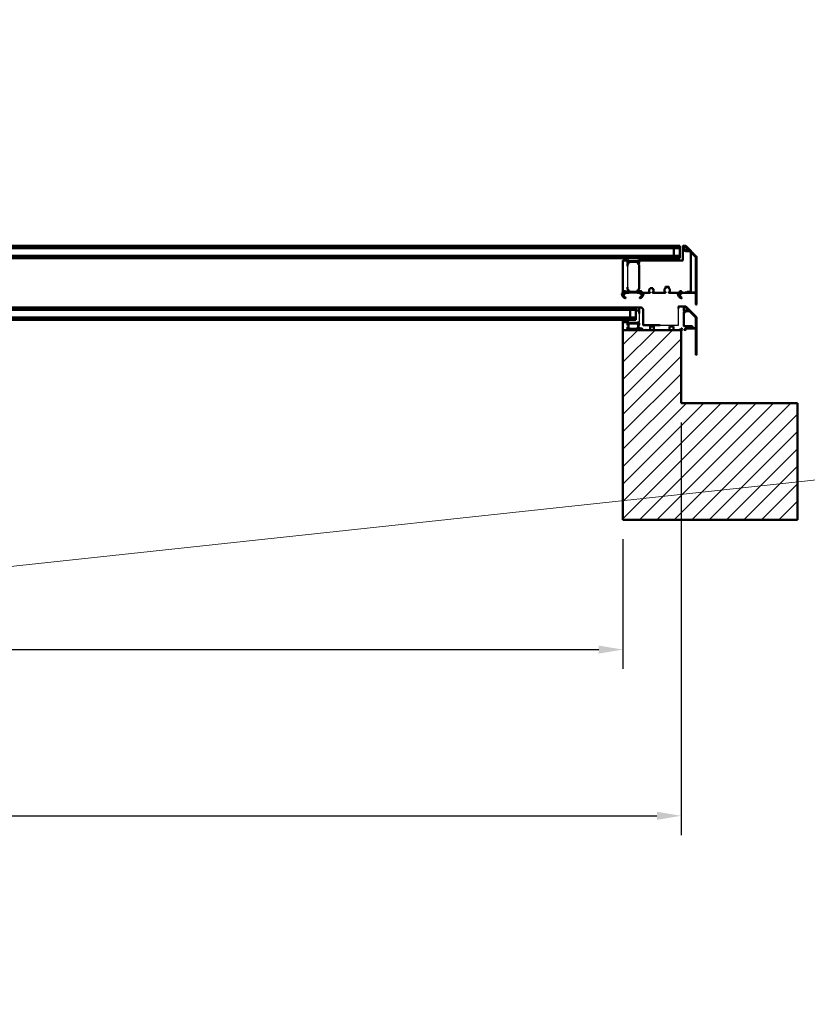
# Model space of a CAD drawing. Units: millimetres. Extents: x -52059 to 253174, y -59637 to 42270.
# Drawn here: x 124594 to 128656, y 5236 to 10316 of the extents above; entities that cross this region are included whole.
import ezdxf

# ---------------------------------------------------------------- set-up
doc = ezdxf.new("R2010")
doc.units = ezdxf.units.MM
doc.layers.get('0').update_dxf_attribs({"lineweight": 18})
for name, color, linetype, lineweight in [('Dimension (ISO)', 7, 'Continuous', 25), ('Hatch (ISO)', 7, 'Continuous', 18), ('Sketch Geometry (ISO)', 7, 'Continuous', 25), ('Visible (ISO)', 7, 'Continuous', 50)]:
    doc.layers.add(name, color=color, linetype=linetype, lineweight=lineweight)
doc.styles.add('Arial 2.5', font='arial.ttf')
doc.dimstyles.new('GV UK - mm (ISO)', dxfattribs={"dimscale": 50, "dimtxt": 2.5, "dimasz": 2.5, "dimexe": 2, "dimexo": 2, "dimgap": 0.25, "dimtad": 1, "dimtih": 1, "dimtoh": 1, "dimdec": 0, "dimrnd": 1e-08, "dimzin": 0, "dimdsep": 46, "dimtxsty": 'Arial 2.5', "dimcen": 0.09, "dimdle": 8, "dimclrd": 256, "dimclre": 256, "dimclrt": 256, "dimadec": 1, "dimazin": 0, "dimtfac": 0.8, "dimtdec": 1, "dimtmove": 0, "dimatfit": 3, "dimfxl": 1, "dimtolj": 1, "dimtzin": 0, "dimlwd": -1, "dimlwe": -1, "dimarcsym": 0})

# ---------------------------------------------------------------- blocks, each defined once
blk = doc.blocks.new('*D52')
at = {"layer": 'Defpoints', "color": 0, "transparency": 16777216}
for p in [(114004.9, 8337.2), (128004.9, 8337.2), (128004.9, 6208.8)]:
    blk.add_point(p, dxfattribs=at)
at = {"layer": 'Dimension (ISO)', "transparency": 16777216}
for p, q in [((114004.9, 8237.2), (114004.9, 6108.8)), ((128004.9, 8237.2), (128004.9, 6108.8)), ((114129.9, 6208.8), (127879.9, 6208.8))]:
    blk.add_line(p, q, dxfattribs=at)
for points in [[(114129.9, 6229.6), (114129.9, 6188), (114004.9, 6208.8)], [(127879.9, 6229.6), (127879.9, 6188), (128004.9, 6208.8)]]:
    blk.add_solid(points, dxfattribs=at)
at = {"layer": 'Dimension (ISO)', "transparency": 16777216, "insert": (121004.9, 6567.7), "char_height": 125, "attachment_point": 5, "style": 'Arial 2.5'}
blk.add_mtext('\\A1; \\fArial|b1|i0;\\H100.0000;Width\\P\\fArial|b0|i0;\\H100.0000;Critical dimension.\\P\\fArial|b0|i0;\\H100.0000;Includes all weathering finishes\\P\\fArial|b0|i0;\\H100.0000;(Customer to specify)', dxfattribs=at)
blk = doc.blocks.new('*D53')
at = {"layer": 'Defpoints', "color": 0, "transparency": 16777216}
for p in [(114304.9, 7736.4), (127704.9, 7736.4), (127704.9, 7066.4)]:
    blk.add_point(p, dxfattribs=at)
at = {"layer": 'Dimension (ISO)', "transparency": 16777216}
for p, q in [((114304.9, 7636.4), (114304.9, 6966.4)), ((127704.9, 7636.4), (127704.9, 6966.4)), ((114429.9, 7066.4), (127579.9, 7066.4))]:
    blk.add_line(p, q, dxfattribs=at)
for points in [[(114429.9, 7087.3), (114429.9, 7045.6), (114304.9, 7066.4)], [(127579.9, 7087.3), (127579.9, 7045.6), (127704.9, 7066.4)]]:
    blk.add_solid(points, dxfattribs=at)
at = {"layer": 'Dimension (ISO)', "transparency": 16777216, "insert": (121004.9, 7247.8), "char_height": 125, "attachment_point": 5, "style": 'Arial 2.5'}
blk.add_mtext('\\A1; \\fArial|b1|i0;\\H100.0000;Internal Opening\\P\\fArial|b0|i0;\\H100.0000;Dependent on kerb thickness and internal finishes', dxfattribs=at)

msp = doc.modelspace()

# ---------------------------------------------------------------- hatches: boundary and pattern name
at = {"layer": 'Hatch (ISO)', "true_color": 0x808080}
h = msp.add_hatch(dxfattribs=at)
h.set_pattern_fill('ANSI31', color=8, scale=508, style=0)
h.set_pattern_definition([(45, (111882, 7e-12), (-44.90128, 44.90128), [])])
h.paths.add_polyline_path([(127704.92565, 8715.18614), (127704.92565, 7736.37752), (128604.92565, 7736.37752), (128604.92565, 8337.20093), (128004.92565, 8337.20093), (128004.92565, 8715.18614)])

# ---------------------------------------------------------------- linework, layer by layer
at = {"color": 1}
msp.add_lwpolyline([(-359.88904, -5954.58959), (247225.12382, 20704.80785)], dxfattribs=at)
at = {"layer": 'Sketch Geometry (ISO)'}
for p, q in [((127727.92565, 9043.78614), (127727.92565, 8935.58614)), ((127787.92565, 8800.78614), (127787.92565, 8754.58614)), ((127991.92565, 8740.18614), (127991.92565, 8826.48614)), ((127897.80129, 8740.18614), (127991.92565, 8740.18614))]:
    msp.add_line(p, q, dxfattribs=at)
at = {"layer": 'Visible (ISO)'}
for p, q in [((127997.92565, 9149.18614), (120901.92565, 9149.18614)), ((127997.92565, 9137.18614), (127997.92565, 9149.18614)), ((128013.92565, 9148.78614), (128013.92565, 9073.78614)), ((128018.52565, 9149.18614), (128014.32565, 9149.18614)), ((128018.92565, 9126.11819), (128018.92565, 9148.78614)), ((128019.32565, 9148.78614), (128019.32565, 9145.58614)), ((128028.92565, 9149.18614), (128019.72565, 9149.18614)), ((128019.72565, 9145.18614), (128027.26879, 9145.18614)), ((128027.55163, 9145.06898), (128043.75163, 9128.86898)), ((128084.80849, 9093.46898), (128029.20849, 9149.06898)), ((120901.92565, 9137.18614), (127997.92565, 9137.18614)), ((127997.92565, 9097.18614), (120901.92565, 9097.18614)), ((127997.92565, 9137.18614), (127967.92565, 9137.18614)), ((127967.92565, 9137.18614), (127967.92565, 9097.18614)), ((127967.92565, 9097.18614), (127997.92565, 9097.18614)), ((127997.92565, 9097.18614), (127997.92565, 9137.18614)), ((127997.92565, 9085.18614), (127997.92565, 9097.18614)), ((128022.12565, 9124.03973), (128019.12565, 9125.77178)), ((128019.32565, 9127.18614), (128019.32565, 9126.23366)), ((128019.82565, 9125.36763), (128022.12565, 9124.03973)), ((128043.46879, 9128.18614), (128020.32565, 9128.18614)), ((128023.13394, 9124.98614), (128022.67206, 9124.18614)), ((128022.67206, 9124.18614), (128023.13394, 9124.98614)), ((128023.48035, 9125.18614), (128047.26879, 9125.18614)), ((128028.18641, 9122.53097), (128023.68035, 9125.13255)), ((128047.67712, 9122.45058), (128028.48641, 9122.45058)), ((128047.55163, 9125.06898), (128080.80849, 9091.81213)), ((128055.74991, 9114.62632), (128048.10138, 9122.27485)), ((128055.92565, 8911.94434), (128055.92565, 9114.20205)), ((128084.92565, 8848.18614), (128084.92565, 9093.18614)), ((120901.92565, 9085.18614), (127997.92565, 9085.18614)), ((127704.92565, 9072.58614), (127704.92565, 8907.18614)), ((127727.32565, 9073.18614), (127705.52565, 9073.18614)), ((127727.92565, 9071.78614), (127727.92565, 9072.58614)), ((127727.92565, 9059.38614), (127727.92565, 9067.09171)), ((127727.92565, 9066.58614), (127727.92565, 9059.78614)), ((127727.92565, 9043.78614), (127727.92565, 9052.23826)), ((127728.12565, 9068.58614), (127728.51347, 9068.58614)), ((127728.51347, 9068.58614), (127732.56677, 9067.50006)), ((127730.33609, 9071.18614), (127728.52565, 9071.18614)), ((127728.96803, 9058.78614), (127728.52565, 9058.78614)), ((127729.349, 9067.38614), (127728.72565, 9067.38614)), ((127728.72565, 9058.98614), (127729.349, 9058.98614)), ((127728.88363, 9053.94536), (127731.96766, 9055.82787)), ((127732.31724, 9060.72756), (127729.28064, 9058.87401)), ((127732.71568, 9065.50761), (127729.559, 9067.32987)), ((127729.559, 9059.04241), (127732.71513, 9060.8646)), ((127734.12043, 9073.14995), (127731.30999, 9072.12703)), ((127732.84962, 9067.21722), (127732.93927, 9066.88261)), ((127732.92565, 9057.53497), (127732.92565, 9060.38614)), ((127733.60849, 9066.70329), (127734.33599, 9067.4308)), ((127733.91513, 9061.18614), (127735.81886, 9061.18614)), ((127734.50945, 9067.80277), (127734.92336, 9072.53384)), ((127736.28616, 9070.31764), (127734.5631, 9065.58357)), ((127778.62544, 9070.97562), (127737.22585, 9070.97562)), ((127737.69825, 9062.5021), (127738.99309, 9066.05966)), ((127740.87248, 9067.37562), (127774.97881, 9067.37562)), ((127776.8582, 9066.05966), (127778.15304, 9062.5021)), ((127781.28819, 9065.58357), (127779.56513, 9070.31764)), ((127780.03243, 9061.18614), (127781.93616, 9061.18614)), ((127780.92565, 9072.53384), (127781.33934, 9067.80527)), ((127781.51279, 9067.4333), (127782.2428, 9066.70329)), ((127784.54138, 9072.12617), (127781.72857, 9073.14995)), ((127782.91202, 9066.88261), (127783.00167, 9067.21722)), ((127782.92565, 9060.37743), (127782.92565, 9057.53491)), ((127786.29229, 9067.32987), (127783.13561, 9065.50761)), ((127783.13616, 9060.8646), (127786.29229, 9059.04241)), ((127783.28452, 9067.50006), (127787.26152, 9068.56569)), ((127786.57056, 9058.87401), (127783.53395, 9060.72756)), ((127783.88363, 9055.82781), (127786.96766, 9053.94531)), ((127787.32565, 9071.18614), (127785.51512, 9071.18614)), ((127787.12565, 9067.38614), (127786.50229, 9067.38614)), ((127786.50229, 9058.98614), (127787.12565, 9058.98614)), ((127787.32565, 9058.78614), (127786.88316, 9058.78614)), ((127787.41681, 9068.58614), (127787.72565, 9068.58614)), ((127787.92565, 9072.58614), (127787.92565, 9071.78614)), ((127787.92565, 9067.09171), (127787.92565, 9059.38614)), ((127787.92565, 9059.78614), (127787.92565, 9066.58614)), ((127787.92565, 9052.2382), (127787.92565, 8927.13407)), ((128013.32565, 9073.18614), (127788.52565, 9073.18614)), ((128080.92565, 9091.52928), (128080.92565, 8909.58614)), ((127709.70724, 8906.18614), (127703.09467, 8906.18614)), ((127705.92565, 8906.18614), (127710.02565, 8906.18614)), ((127707.78618, 8900.18614), (127714.37432, 8900.18614)), ((127708.92565, 8908.78614), (127708.92565, 8915.58614)), ((127709.43616, 8911.16168), (127710.65593, 8907.50236)), ((127709.52565, 8916.18614), (127717.32565, 8916.18614)), ((127710.02565, 8908.18614), (127709.52565, 8908.18614)), ((127715.66883, 8913.82968), (127710.1423, 8912.44805)), ((127710.62565, 8906.78614), (127710.62565, 8907.58614)), ((127715.36577, 8901.05559), (127716.90281, 8912.72899)), ((127716.22565, 8907.58614), (127716.22565, 8906.78614)), ((127717.32565, 8908.18614), (127716.82565, 8908.18614)), ((127716.82565, 8906.18614), (127727.32565, 8906.18614)), ((127717.92565, 8915.58614), (127717.92565, 8908.78614)), ((127727.92565, 8927.13401), (127727.92565, 8935.58614)), ((127727.92565, 8912.28056), (127727.92565, 8919.98614)), ((127727.92565, 8919.58614), (127727.92565, 8912.78614)), ((127727.92565, 8906.78614), (127727.92565, 8907.58614)), ((127728.43448, 8910.78614), (127728.12565, 8910.78614)), ((127728.52565, 8920.58614), (127728.96803, 8920.58614)), ((127728.52565, 8908.18614), (127730.33609, 8908.18614)), ((127732.56677, 8911.87222), (127728.58977, 8910.80658)), ((127729.349, 8920.38614), (127728.72565, 8920.38614)), ((127728.72565, 8911.98614), (127729.349, 8911.98614)), ((127731.96766, 8923.5444), (127728.88363, 8925.42691)), ((127729.28064, 8920.49827), (127732.31724, 8918.64472)), ((127732.71513, 8918.50768), (127729.559, 8920.32987)), ((127729.559, 8912.04241), (127732.71568, 8913.86467)), ((127731.30999, 8907.24524), (127734.12043, 8906.22232)), ((127732.93927, 8912.48966), (127732.84962, 8912.15506)), ((127732.92565, 8918.98614), (127732.92565, 8921.8373)), ((127734.33599, 8911.94147), (127733.60849, 8912.66898)), ((127735.81886, 8918.18614), (127733.91513, 8918.18614)), ((127734.92336, 8906.83843), (127734.50945, 8911.5695)), ((127734.5631, 8913.7887), (127736.28616, 8909.05464)), ((127737.22585, 8908.39666), (127778.62544, 8908.39666)), ((127738.99309, 8913.31262), (127737.69825, 8916.87018)), ((127774.97881, 8911.99666), (127740.87248, 8911.99666)), ((127778.15304, 8916.87018), (127776.8582, 8913.31262)), ((127779.56513, 8909.05464), (127781.28819, 8913.7887)), ((127781.93616, 8918.18614), (127780.03243, 8918.18614)), ((127781.33934, 8911.567), (127780.92565, 8906.83843)), ((127782.2428, 8912.66898), (127781.51279, 8911.93897)), ((127781.72857, 8906.22232), (127784.54138, 8907.2461)), ((127783.00167, 8912.15506), (127782.91202, 8912.48966)), ((127782.92565, 8921.83736), (127782.92565, 8918.99485)), ((127783.13561, 8913.86467), (127786.29229, 8912.04241)), ((127786.29229, 8920.32987), (127783.13616, 8918.50768)), ((127787.26152, 8910.80658), (127783.28452, 8911.87222)), ((127783.53395, 8918.64472), (127786.57056, 8920.49827)), ((127786.96766, 8925.42697), (127783.88363, 8923.54446)), ((127785.51512, 8908.18614), (127787.32565, 8908.18614)), ((127787.12565, 8920.38614), (127786.50229, 8920.38614)), ((127786.50229, 8911.98614), (127787.12565, 8911.98614)), ((127786.88316, 8920.58614), (127787.32565, 8920.58614)), ((127787.72565, 8910.78614), (127787.41681, 8910.78614)), ((127787.92565, 8919.98614), (127787.92565, 8912.28056)), ((127787.92565, 8912.78614), (127787.92565, 8919.58614)), ((127787.92565, 8907.58614), (127787.92565, 8906.78614)), ((127788.52565, 8906.18614), (127793.52587, 8906.18614)), ((127792.82587, 8909.18614), (127792.82587, 8915.58614)), ((127793.34338, 8912.72899), (127794.88042, 8901.05559)), ((127793.42587, 8916.18614), (127800.22587, 8916.18614)), ((127793.52587, 8908.58614), (127793.42587, 8908.58614)), ((127794.12587, 8906.78614), (127794.12587, 8907.98614)), ((127800.10388, 8912.44805), (127794.57735, 8913.82968)), ((127795.87186, 8900.18614), (127802.46001, 8900.18614)), ((127799.52587, 8907.98614), (127799.52587, 8906.78614)), ((127799.59026, 8907.50236), (127800.81003, 8911.16168)), ((127800.22587, 8908.58614), (127800.12587, 8908.58614)), ((127800.12587, 8906.18614), (127844.72565, 8906.18614)), ((127807.15151, 8906.18614), (127800.53894, 8906.18614)), ((127800.82587, 8915.58614), (127800.82587, 8909.18614)), ((127840.92565, 8911.78614), (127840.92565, 8924.58614)), ((127841.52565, 8925.18614), (127844.72565, 8925.18614)), ((127844.72565, 8911.18614), (127841.52565, 8911.18614)), ((127845.32565, 8925.78614), (127845.32565, 8930.58614)), ((127845.32565, 8906.78614), (127845.32565, 8910.58614)), ((127845.92565, 8931.18614), (127857.92565, 8931.18614)), ((127858.52565, 8930.58614), (127858.52565, 8925.78614)), ((127858.52565, 8910.58614), (127858.52565, 8906.78614)), ((127859.12565, 8925.18614), (127862.32564, 8925.18614)), ((127862.32564, 8911.18614), (127859.12565, 8911.18614)), ((127859.12565, 8906.18614), (127923.32565, 8906.18614)), ((127862.92565, 8924.58614), (127862.92565, 8911.78614)), ((127919.42565, 8912.78614), (127919.42565, 8927.58614)), ((127920.02565, 8928.18614), (127923.32565, 8928.18614)), ((127923.32565, 8912.18614), (127920.02565, 8912.18614)), ((127923.92565, 8928.78614), (127923.92565, 8937.18614)), ((127923.92565, 8906.78614), (127923.92565, 8911.58614)), ((127924.52565, 8937.78614), (127941.32565, 8937.78614)), ((127941.92565, 8937.18614), (127941.92565, 8928.78614)), ((127941.92565, 8911.58614), (127941.92565, 8906.78614)), ((127942.52565, 8928.18614), (127945.82565, 8928.18614)), ((127945.82565, 8912.18614), (127942.52565, 8912.18614)), ((127942.52565, 8906.18614), (127999.62565, 8906.18614)), ((127946.42565, 8927.58614), (127946.42565, 8912.78614)), ((127999.21258, 8906.18614), (127992.60001, 8906.18614)), ((127997.29151, 8900.18614), (128003.87966, 8900.18614)), ((127998.92565, 8909.18614), (127998.92565, 8915.58614)), ((127998.94149, 8911.16168), (128000.16126, 8907.50236)), ((127999.52565, 8916.18614), (128006.32565, 8916.18614)), ((127999.62565, 8908.58614), (127999.52565, 8908.58614)), ((128005.17416, 8913.82968), (127999.64764, 8912.44805)), ((128000.22565, 8906.78614), (128000.22565, 8907.98614)), ((128004.8711, 8901.05559), (128006.40814, 8912.72899)), ((128005.62565, 8907.98614), (128005.62565, 8906.78614)), ((128006.32565, 8908.58614), (128006.22565, 8908.58614)), ((128006.22565, 8906.18614), (128027.32565, 8906.18614)), ((128006.92565, 8915.58614), (128006.92565, 8909.18614)), ((128027.92565, 8906.78614), (128027.92565, 8908.25409)), ((128028.12565, 8908.6005), (128031.12565, 8910.33255)), ((128028.32565, 8908.13862), (128028.32565, 8907.18614)), ((128031.12565, 8910.33255), (128028.82565, 8909.00464)), ((128029.32565, 8906.18614), (128080.52565, 8906.18614)), ((128031.67206, 8910.18614), (128032.13394, 8909.38614)), ((128032.13394, 8909.38614), (128031.67206, 8910.18614)), ((128080.52565, 8909.18614), (128032.48035, 8909.18614)), ((128032.68035, 8909.23973), (128036.18641, 8911.26396)), ((128036.48641, 8911.34434), (128055.32565, 8911.34434)), ((128080.92565, 8905.78614), (128080.92565, 8848.18614)), ((127771.92565, 8831.18614), (121130.92565, 8831.18614)), ((121130.92565, 8819.18614), (127771.92565, 8819.18614)), ((127771.92565, 8819.18614), (127741.92565, 8819.18614)), ((127741.92565, 8819.18614), (127741.92565, 8779.18614)), ((127771.92565, 8819.18614), (127771.92565, 8831.18614)), ((127787.92565, 8831.18614), (127771.92565, 8831.18614)), ((127771.92565, 8831.18614), (127771.92565, 8815.18614)), ((127771.92565, 8779.18614), (127771.92565, 8819.18614)), ((127771.92565, 8815.18614), (127787.92565, 8815.18614)), ((127787.92565, 8815.18614), (127787.92565, 8831.18614)), ((127787.92565, 8830.58614), (127787.92565, 8800.78614)), ((127800.67712, 8831.18614), (127788.52565, 8831.18614)), ((127808.74991, 8823.36187), (127801.10138, 8831.0104)), ((127808.92565, 8740.78614), (127808.92565, 8822.93761)), ((127991.92565, 8836.28614), (127991.92565, 8826.48614)), ((128018.32565, 8836.88614), (127992.52565, 8836.88614)), ((128018.92565, 8814.23366), (128018.92565, 8836.28614)), ((128018.92565, 8734.78614), (128018.92565, 8807.38614)), ((128022.12565, 8812.03973), (128019.22565, 8813.71404)), ((128019.32565, 8836.78614), (128019.32565, 8833.58614)), ((128019.32565, 8815.18614), (128019.32565, 8814.23366)), ((128019.52565, 8807.98614), (128027.32565, 8807.98614)), ((128028.75996, 8837.18614), (128019.72565, 8837.18614)), ((128019.72565, 8833.18614), (128027.10311, 8833.18614)), ((128019.82565, 8813.36763), (128022.12565, 8812.03973)), ((128043.30311, 8816.18614), (128020.32565, 8816.18614)), ((128023.13394, 8812.98614), (128022.67206, 8812.18614)), ((128022.67206, 8812.18614), (128023.13394, 8812.98614)), ((128023.48035, 8813.18614), (128047.10311, 8813.18614)), ((128027.72565, 8810.79699), (128023.68035, 8813.13255)), ((128027.38595, 8833.06898), (128043.58595, 8816.86898)), ((128027.92565, 8808.58614), (128027.92565, 8810.45058)), ((128084.80849, 8781.30329), (128029.0428, 8837.06898)), ((128047.38595, 8813.06898), (128080.80849, 8779.64644)), ((127771.92565, 8779.18614), (121130.92565, 8779.18614)), ((121130.92565, 8767.18614), (127771.92565, 8767.18614)), ((127728.92565, 8767.18614), (127704.92565, 8767.18614)), ((127704.92565, 8767.18614), (127704.92565, 8755.18614)), ((127704.92565, 8755.18614), (127728.92565, 8755.18614)), ((127704.92565, 8754.58614), (127704.92565, 8715.78614)), ((127727.32565, 8755.18614), (127705.52565, 8755.18614)), ((127727.92565, 8753.78614), (127727.92565, 8754.58614)), ((127727.92565, 8741.38614), (127727.92565, 8749.09171)), ((127727.92565, 8748.58614), (127727.92565, 8741.78614)), ((127728.12565, 8750.58614), (127728.51347, 8750.58614)), ((127728.51347, 8750.58614), (127732.56677, 8749.50006)), ((127730.33609, 8753.18614), (127728.52565, 8753.18614)), ((127728.96654, 8740.78614), (127728.52565, 8740.78614)), ((127729.349, 8749.38614), (127728.72565, 8749.38614)), ((127728.72565, 8740.98614), (127729.349, 8740.98614)), ((127728.92565, 8755.18614), (127728.92565, 8767.18614)), ((127732.31724, 8742.72847), (127729.27915, 8740.87401)), ((127732.71568, 8747.50761), (127729.559, 8749.32987)), ((127729.559, 8741.04241), (127732.71513, 8742.8646)), ((127734.12043, 8755.14995), (127731.30999, 8754.12703)), ((127732.84962, 8749.21722), (127732.93927, 8748.88261)), ((127732.92565, 8727.98523), (127732.92565, 8742.38705)), ((127733.60849, 8748.70329), (127734.33599, 8749.4308)), ((127733.91513, 8743.18614), (127735.81886, 8743.18614)), ((127734.50945, 8749.80277), (127734.92336, 8754.53384)), ((127736.28616, 8752.31764), (127734.5631, 8747.58357)), ((127778.62544, 8752.97562), (127737.22585, 8752.97562)), ((127737.69825, 8744.5021), (127738.99309, 8748.05966)), ((127740.87248, 8749.37562), (127774.97881, 8749.37562)), ((127741.92565, 8779.18614), (127771.92565, 8779.18614)), ((127771.92565, 8767.18614), (127771.92565, 8779.18614)), ((127776.8582, 8748.05966), (127778.15304, 8744.5021)), ((127781.28819, 8747.58357), (127779.56513, 8752.31764)), ((127780.03243, 8743.18614), (127781.93616, 8743.18614)), ((127780.92793, 8754.53384), (127781.34184, 8749.80277)), ((127781.5153, 8749.4308), (127782.2428, 8748.70329)), ((127784.5413, 8754.12703), (127781.73086, 8755.14995)), ((127782.91202, 8748.88261), (127783.00167, 8749.21722)), ((127782.92565, 8742.38614), (127782.92565, 8727.98614)), ((127786.29229, 8749.32987), (127783.13561, 8747.50761)), ((127783.13616, 8742.8646), (127786.29229, 8741.04241)), ((127783.28452, 8749.50006), (127787.33782, 8750.58614)), ((127786.57065, 8740.87401), (127783.53405, 8742.72756)), ((127787.32565, 8753.18614), (127785.5152, 8753.18614)), ((127787.12565, 8749.38614), (127786.50229, 8749.38614)), ((127786.50229, 8740.98614), (127787.12565, 8740.98614)), ((127787.32565, 8740.78614), (127786.88326, 8740.78614)), ((127787.33782, 8750.58614), (127787.72565, 8750.58614)), ((127787.92565, 8754.58614), (127787.92565, 8753.78614)), ((127787.92565, 8749.09171), (127787.92565, 8741.38614)), ((127787.92565, 8741.78614), (127787.92565, 8748.58614)), ((127897.80129, 8740.18614), (127809.52565, 8740.18614)), ((128080.92565, 8779.3636), (128080.92565, 8725.58614)), ((128084.92565, 8589.18614), (128084.92565, 8781.02045)), ((128004.92565, 8715.18614), (127704.92565, 8715.18614)), ((127704.92565, 8715.18614), (127704.92565, 7736.37752)), ((127705.52565, 8715.18614), (127727.32565, 8715.18614)), ((127727.92565, 8721.28056), (127727.92565, 8728.98614)), ((127727.92565, 8728.58614), (127727.92565, 8721.78614)), ((127727.92565, 8715.78614), (127727.92565, 8716.58614)), ((127728.51347, 8719.78614), (127728.12565, 8719.78614)), ((127732.56677, 8720.87222), (127728.51347, 8719.78614)), ((127728.52565, 8729.58614), (127728.96654, 8729.58614)), ((127728.52565, 8717.18614), (127730.33609, 8717.18614)), ((127729.349, 8729.38614), (127728.72565, 8729.38614)), ((127728.72565, 8720.98614), (127729.349, 8720.98614)), ((127729.27915, 8729.49827), (127732.31724, 8727.64381)), ((127732.71513, 8727.50768), (127729.559, 8729.32987)), ((127729.559, 8721.04241), (127732.71568, 8722.86467)), ((127731.30999, 8716.24524), (127734.12043, 8715.22232)), ((127732.93927, 8721.48966), (127732.84962, 8721.15506)), ((127734.33599, 8720.94147), (127733.60849, 8721.66898)), ((127735.81886, 8727.18614), (127733.91513, 8727.18614)), ((127734.92336, 8715.83843), (127734.50945, 8720.5695)), ((127734.5631, 8722.7887), (127736.28616, 8718.05464)), ((127737.22585, 8717.39666), (127778.62544, 8717.39666)), ((127738.99309, 8722.31262), (127737.69825, 8725.87018)), ((127774.97881, 8720.99666), (127740.87248, 8720.99666)), ((127778.15304, 8725.87018), (127776.8582, 8722.31262)), ((127779.56513, 8718.05464), (127781.28819, 8722.7887)), ((127781.93616, 8727.18614), (127780.03243, 8727.18614)), ((127781.33934, 8720.567), (127780.92565, 8715.83843)), ((127782.2428, 8721.66898), (127781.51279, 8720.93897)), ((127781.72857, 8715.22232), (127784.54138, 8716.2461)), ((127783.00167, 8721.15506), (127782.91202, 8721.48966)), ((127783.13561, 8722.86467), (127786.29229, 8721.04241)), ((127786.29229, 8729.32987), (127783.13616, 8727.50768)), ((127787.33782, 8719.78614), (127783.28452, 8720.87222)), ((127783.53405, 8727.64472), (127786.57065, 8729.49827)), ((127785.51512, 8717.18614), (127787.32565, 8717.18614)), ((127787.12565, 8729.38614), (127786.50229, 8729.38614)), ((127786.50229, 8720.98614), (127787.12565, 8720.98614)), ((127786.88326, 8729.58614), (127787.32565, 8729.58614)), ((127787.72565, 8719.78614), (127787.33782, 8719.78614)), ((127787.92565, 8728.98614), (127787.92565, 8721.28056)), ((127787.92565, 8721.78614), (127787.92565, 8728.58614)), ((127787.92565, 8716.58614), (127787.92565, 8715.78614)), ((127788.52565, 8715.18614), (127794.32565, 8715.18614)), ((127794.92565, 8715.78614), (127794.92565, 8721.58614)), ((127795.52565, 8722.18614), (127804.12565, 8722.18614)), ((127804.72565, 8721.58614), (127804.72565, 8715.78614)), ((127805.32565, 8715.18614), (127821.12565, 8715.18614)), ((127821.72565, 8715.78614), (127821.72565, 8717.58614)), ((127864.92565, 8733.18614), (127844.92565, 8733.18614)), ((127844.92565, 8733.18614), (127844.92565, 8715.18614)), ((127844.92565, 8715.18614), (127864.92565, 8715.18614)), ((127864.92565, 8715.18614), (127864.92565, 8733.18614)), ((127964.92565, 8733.18614), (127944.92565, 8733.18614)), ((127944.92565, 8733.18614), (127944.92565, 8715.18614)), ((127944.92565, 8715.18614), (127964.92565, 8715.18614)), ((127964.92565, 8715.18614), (127964.92565, 8733.18614)), ((127997.92565, 8717.58614), (127997.92565, 8715.78614)), ((128007.32565, 8718.18614), (127998.52565, 8718.18614)), ((127998.52565, 8715.18614), (128010.32565, 8715.18614)), ((128004.92565, 8337.20093), (128004.92565, 8715.18614)), ((128007.92565, 8724.58614), (128007.92565, 8718.78614)), ((128062.32565, 8734.18614), (128019.52565, 8734.18614)), ((128021.4428, 8716.50329), (128022.17031, 8715.77579)), ((128022.54228, 8715.60234), (128027.27335, 8715.18842)), ((128025.92565, 8719.77569), (128025.92565, 8721.58614)), ((128026.52565, 8722.18614), (128027.32565, 8722.18614)), ((128027.88946, 8715.99135), (128026.86654, 8718.80179)), ((128027.92565, 8722.78614), (128027.92565, 8724.13862)), ((128028.22565, 8724.65823), (128031.12565, 8726.33255)), ((128028.32565, 8724.13862), (128028.32565, 8723.18614)), ((128031.12565, 8726.33255), (128028.82565, 8725.00464)), ((128029.32565, 8722.18614), (128080.52565, 8722.18614)), ((128031.67206, 8726.18614), (128032.13394, 8725.38614)), ((128032.13394, 8725.38614), (128031.67206, 8726.18614)), ((128080.52565, 8725.18614), (128032.48035, 8725.18614)), ((128032.68035, 8725.23973), (128036.05163, 8727.18614)), ((128036.05163, 8727.18614), (128062.32565, 8727.18614)), ((128062.92565, 8727.78614), (128062.92565, 8733.58614)), ((128080.92565, 8721.78614), (128080.92565, 8589.18614)), ((128604.92565, 8337.20093), (128004.92565, 8337.20093)), ((128604.92565, 7736.37752), (128604.92565, 8337.20093)), ((127704.92565, 7736.37752), (128604.92565, 7736.37752)), ((128604.92565, 7736.37749), (127704.92565, 7736.37749))]:
    msp.add_line(p, q, dxfattribs=at)
for centre, radius, start, end in [((128014.32565, 9148.78614), 0.4, 90, 180), ((128018.52565, 9148.78614), 0.4, 0, 90), ((128019.72565, 9148.78614), 0.4, 90, 180), ((128019.72565, 9145.58614), 0.4, 180, 270), ((128027.26879, 9144.78614), 0.4, 45, 90), ((128028.92565, 9148.78614), 0.4, 45, 90), ((128019.32565, 9126.11819), 0.4, 180, 240), ((128020.32565, 9127.18614), 1, 90, 180), ((128020.32565, 9126.23366), 1, 180, 240), ((128022.32565, 9124.38614), 0.4, 240, 330), ((128022.32565, 9124.38614), 0.4, 240, 330), ((128023.48035, 9124.78614), 0.4, 60, 150), ((128023.48035, 9124.78614), 0.4, 90, 150), ((128028.48641, 9123.05058), 0.6, 240, 270), ((128043.46879, 9128.58614), 0.4, 270, 45), ((128047.26879, 9124.78614), 0.4, 45, 90), ((128047.67712, 9121.85058), 0.6, 45, 90), ((128055.32565, 9114.20205), 0.6, 0, 45), ((128084.52565, 9093.18614), 0.4, 0, 45), ((127705.52565, 9072.58614), 0.6, 90, 180), ((127727.32565, 9072.58614), 0.6, 0, 90), ((127728.12565, 9067.98614), 0.6, 90, 228.1896851), ((127727.32565, 9067.09171), 0.6, 0, 48.1896851), ((127728.52565, 9071.78614), 0.6, 180, 270), ((127728.72565, 9066.58614), 0.8, 90, 180), ((127728.72565, 9059.78614), 0.8, 180, 270), ((127728.52565, 9059.38614), 0.6, 180, 270), ((127729.92565, 9052.23826), 2, 121.4, 180), ((127728.96803, 9059.38614), 0.6, 270, 301.4), ((127729.349, 9066.96614), 0.42, 60, 90), ((127729.349, 9059.40614), 0.42, 270, 300), ((127730.33609, 9071.78614), 0.6, 270, 349.2942749), ((127731.5152, 9071.56322), 0.6, 110, 169.2942749), ((127730.92565, 9057.53497), 2, 301.4, 0), ((127732.52565, 9060.38614), 0.4, 0, 121.4), ((127732.46325, 9067.11369), 0.4, 15.00000021, 75), ((127733.91513, 9058.78614), 2.4, 90, 120), ((127733.91206, 9067.57699), 2.39034, 239.96628137, 272.13716388), ((127733.32565, 9066.98614), 0.4, 195.00000021, 315), ((127733.99838, 9065.78937), 0.60105, 270.26935024, 339.97727059), ((127734.32565, 9072.58614), 0.6, 354.99999776, 110), ((127733.91173, 9067.85506), 0.6, 315, 354.99999776), ((127735.81886, 9063.18614), 2, 270, 340), ((127737.22585, 9069.97562), 1, 90, 160), ((127740.87248, 9065.37562), 2, 90, 160), ((127774.97881, 9065.37562), 2, 20, 90), ((127780.03243, 9063.18614), 2, 200, 270), ((127778.62544, 9069.97562), 1, 20, 90), ((127781.52336, 9072.58614), 0.6, 70, 185), ((127781.85313, 9065.78968), 0.60136, 200.04320532, 269.71017386), ((127781.93706, 9067.85757), 0.6, 185, 225), ((127781.93923, 9067.57699), 2.39034, 267.86283612, 300.03371863), ((127781.93616, 9058.78614), 2.4, 60, 90), ((127782.52565, 9066.98614), 0.4, 225, 345), ((127783.32555, 9060.38614), 0.4, 58.6, 181.24758612), ((127784.92565, 9057.53491), 2, 180, 238.6), ((127783.38804, 9067.11369), 0.4, 105, 165), ((127784.33617, 9071.56236), 0.6, 10.74755066, 70), ((127785.51512, 9071.78614), 0.6, 190.74755066, 270), ((127786.50229, 9066.96614), 0.42, 90, 120), ((127786.50229, 9059.40614), 0.42, 240, 270), ((127786.88316, 9059.38614), 0.6, 238.6, 270), ((127785.92565, 9052.2382), 2, 0, 58.6), ((127787.12565, 9066.58614), 0.8, 0, 90), ((127787.12565, 9059.78614), 0.8, 270, 0), ((127787.41681, 9067.98614), 0.6, 90, 105), ((127787.32565, 9071.78614), 0.6, 270, 0), ((127787.32565, 9059.38614), 0.6, 270, 0), ((127787.72565, 9067.98614), 0.6, 311.8103149, 90), ((127788.52565, 9072.58614), 0.6, 90, 180), ((127788.52565, 9067.09171), 0.6, 131.8103149, 180), ((128013.32565, 9073.78614), 0.6, 270, 0), ((128080.52565, 9091.52928), 0.4, 0, 45), ((127703.09467, 8902.18614), 4, 90, 180), ((127723.02928, 8902.18614), 23.93462, 180, 253.21414963), ((127705.92565, 8907.18614), 1, 180, 270), ((127707.78618, 8898.18614), 2, 90, 193.94342283), ((127727.78582, 8903.15164), 22.60685, 193.94342283, 243.20918132), ((127709.52565, 8915.58614), 0.6, 90, 180), ((127709.52565, 8908.78614), 0.6, 180, 270), ((127710.38484, 8911.4779), 1, 104.03624347, 198.43494882), ((127709.70724, 8907.18614), 1, 270, 18.43494882), ((127710.02565, 8907.58614), 0.6, 0, 90), ((127710.02565, 8906.78614), 0.6, 270, 0), ((127714.37432, 8901.18614), 1, 270, 352.4989948), ((127715.91136, 8912.85953), 1, 352.4989948, 104.03624347), ((127716.82565, 8907.58614), 0.6, 90, 180), ((127716.82565, 8906.78614), 0.6, 180, 270), ((127717.32565, 8915.58614), 0.6, 0, 90), ((127717.32565, 8908.78614), 0.6, 270, 0), ((127727.32565, 8906.78614), 0.6, 270, 0), ((127728.12565, 8911.38614), 0.6, 131.8103149, 270), ((127727.32565, 8912.28056), 0.6, 311.8103149, 0), ((127729.92565, 8927.13401), 2, 180, 238.6), ((127728.52565, 8919.98614), 0.6, 90, 180), ((127728.72565, 8919.58614), 0.8, 90, 180), ((127728.72565, 8912.78614), 0.8, 180, 270), ((127728.52565, 8907.58614), 0.6, 90, 180), ((127728.43448, 8911.38614), 0.6, 270, 285.0000002), ((127728.96803, 8919.98614), 0.6, 58.6, 90), ((127729.349, 8919.96614), 0.42, 60, 90), ((127729.349, 8912.40614), 0.42, 270, 300), ((127730.33609, 8907.58614), 0.6, 10.70572531, 90), ((127731.5152, 8907.80905), 0.6, 190.70572531, 250), ((127730.92565, 8921.8373), 2, 0, 58.6), ((127732.52565, 8918.98614), 0.4, 238.6, 0), ((127732.46325, 8912.25859), 0.4, 285.0000002, 345), ((127733.91513, 8920.58614), 2.4, 240, 270), ((127733.91206, 8911.79528), 2.39034, 87.86283612, 120.03371863), ((127733.32565, 8912.38614), 0.4, 45, 165), ((127733.99816, 8913.5826), 0.60136, 20.04320532, 89.71017386), ((127734.32565, 8906.78614), 0.6, 250, 4.99999999), ((127733.91173, 8911.51721), 0.6, 4.99999999, 45), ((127735.81886, 8916.18614), 2, 20, 90), ((127737.22585, 8909.39666), 1, 200, 270), ((127740.87248, 8913.99666), 2, 200, 270), ((127774.97881, 8913.99666), 2, 270, 340), ((127780.03243, 8916.18614), 2, 90, 160), ((127778.62544, 8909.39666), 1, 270, 340), ((127781.52336, 8906.78614), 0.6, 175, 290), ((127781.85291, 8913.5829), 0.60105, 90.26935024, 159.97727059), ((127781.93706, 8911.51471), 0.6, 135, 175), ((127781.93923, 8911.79528), 2.39034, 59.96628137, 92.13716388), ((127781.93616, 8920.58614), 2.4, 270, 300), ((127782.52565, 8912.38614), 0.4, 15, 135), ((127783.32555, 8918.98614), 0.4, 178.75241388, 301.4), ((127784.92565, 8921.83736), 2, 121.4, 180), ((127783.38804, 8912.25859), 0.4, 195, 255), ((127784.33617, 8907.80992), 0.6, 290, 349.25244934), ((127785.51512, 8907.58614), 0.6, 90, 169.25244934), ((127786.50229, 8919.96614), 0.42, 90, 120), ((127786.50229, 8912.40614), 0.42, 240, 270), ((127786.88316, 8919.98614), 0.6, 90, 121.4), ((127785.92565, 8927.13407), 2, 301.4, 0), ((127787.12565, 8919.58614), 0.8, 0, 90), ((127787.12565, 8912.78614), 0.8, 270, 0), ((127787.41681, 8911.38614), 0.6, 255, 270), ((127787.32565, 8919.98614), 0.6, 0, 90), ((127787.32565, 8907.58614), 0.6, 0, 90), ((127787.72565, 8911.38614), 0.6, 270, 48.1896851), ((127788.52565, 8912.28056), 0.6, 180, 228.1896851), ((127788.52565, 8906.78614), 0.6, 180, 270), ((127782.46036, 8903.15164), 22.60685, 296.79081868, 346.05657717), ((127793.42587, 8915.58614), 0.6, 90, 180), ((127793.42587, 8909.18614), 0.6, 180, 270), ((127794.33482, 8912.85953), 1, 75.96375653, 187.5010052), ((127793.52587, 8907.98614), 0.6, 0, 90), ((127793.52587, 8906.78614), 0.6, 270, 0), ((127787.2169, 8902.18614), 23.93462, 286.78585037, 0), ((127795.87186, 8901.18614), 1, 187.5010052, 270), ((127800.12587, 8907.98614), 0.6, 90, 180), ((127800.12587, 8906.78614), 0.6, 180, 270), ((127800.53894, 8907.18614), 1, 161.56505118, 270), ((127799.86134, 8911.4779), 1, 341.56505118, 75.96375653), ((127800.22587, 8915.58614), 0.6, 0, 90), ((127800.22587, 8909.18614), 0.6, 270, 0), ((127802.46001, 8898.18614), 2, 346.05657717, 90), ((127807.15151, 8902.18614), 4, 0, 90), ((127841.52565, 8924.58614), 0.6, 90, 180), ((127841.52565, 8911.78614), 0.6, 180, 270), ((127844.72565, 8925.78614), 0.6, 270, 0), ((127844.72565, 8910.58614), 0.6, 0, 90), ((127844.72565, 8906.78614), 0.6, 270, 0), ((127845.92565, 8930.58614), 0.6, 90, 180), ((127857.92565, 8930.58614), 0.6, 0, 90), ((127859.12565, 8925.78614), 0.6, 180, 269.99999974), ((127859.12565, 8910.58614), 0.6, 89.9999981, 180), ((127859.12565, 8906.78614), 0.6, 180, 270), ((127862.32564, 8924.58614), 0.6, 0, 90.00000506), ((127862.32564, 8911.78614), 0.6, 270.00000428, 0), ((127920.02565, 8927.58614), 0.6, 90, 180), ((127920.02565, 8912.78614), 0.6, 180, 270), ((127923.32565, 8928.78614), 0.6, 270, 0), ((127923.32565, 8911.58614), 0.6, 0, 90), ((127923.32565, 8906.78614), 0.6, 270, 0), ((127924.52565, 8937.18614), 0.6, 90, 180), ((127941.32565, 8937.18614), 0.6, 0, 90), ((127942.52565, 8928.78614), 0.6, 180, 270), ((127942.52565, 8911.58614), 0.6, 90, 180), ((127942.52565, 8906.78614), 0.6, 180, 270), ((127945.82565, 8927.58614), 0.6, 0, 90), ((127945.82565, 8912.78614), 0.6, 270, 0), ((127992.60001, 8902.18614), 4, 90, 180), ((128012.53462, 8902.18614), 23.93462, 180, 253.21414963), ((127997.29151, 8898.18614), 2, 90, 193.94342283), ((128017.29116, 8903.15164), 22.60685, 193.94342283, 243.20918132), ((127999.89018, 8911.4779), 1, 104.03624347, 198.43494882), ((127999.52565, 8915.58614), 0.6, 90, 180), ((127999.52565, 8909.18614), 0.6, 180, 270), ((127999.21258, 8907.18614), 1, 270, 18.43494882), ((127999.62565, 8907.98614), 0.6, 0, 90), ((127999.62565, 8906.78614), 0.6, 270, 0), ((128003.87966, 8901.18614), 1, 270, 352.4989948), ((128005.4167, 8912.85953), 1, 352.4989948, 104.03624347), ((128006.22565, 8907.98614), 0.6, 90, 180), ((128006.22565, 8906.78614), 0.6, 180, 270), ((128006.32565, 8915.58614), 0.6, 0, 90), ((128006.32565, 8909.18614), 0.6, 270, 0), ((128027.32565, 8906.78614), 0.6, 270, 0), ((128028.32565, 8908.25409), 0.4, 120, 180), ((128029.32565, 8908.13862), 1, 120, 180), ((128029.32565, 8907.18614), 1, 180, 270), ((128031.32565, 8909.98614), 0.4, 30, 120), ((128031.32565, 8909.98614), 0.4, 30, 120), ((128032.48035, 8909.58614), 0.4, 210, 300), ((128032.48035, 8909.58614), 0.4, 210, 270), ((128036.48641, 8910.74434), 0.6, 90, 120), ((128055.32565, 8911.94434), 0.6, 270, 0), ((128080.52565, 8909.58614), 0.4, 270, 0), ((128080.52565, 8905.78614), 0.4, 0, 90), ((127716.69467, 8881.18614), 2, 253.21414963, 63.20918132), ((127793.55151, 8881.18614), 2, 116.79081868, 286.78585037), ((128006.20001, 8881.18614), 2, 253.21414963, 63.20918132), ((128082.92565, 8848.18614), 2, 180, 0), ((127788.52565, 8830.58614), 0.6, 90, 180), ((127800.67712, 8830.58614), 0.6, 45, 90), ((127808.32565, 8822.93761), 0.6, 0, 45), ((127992.52565, 8836.28614), 0.6, 90, 180), ((128018.32565, 8836.28614), 0.6, 0, 90), ((128019.52565, 8814.23366), 0.6, 180, 240), ((128019.52565, 8807.38614), 0.6, 90, 180), ((128019.72565, 8836.78614), 0.4, 90, 180), ((128019.72565, 8833.58614), 0.4, 180, 270), ((128020.32565, 8815.18614), 1, 90, 180), ((128020.32565, 8814.23366), 1, 180, 240), ((128022.32565, 8812.38614), 0.4, 240, 330), ((128022.32565, 8812.38614), 0.4, 240, 330), ((128023.48035, 8812.78614), 0.4, 60, 150), ((128023.48035, 8812.78614), 0.4, 90, 150), ((128027.10311, 8832.78614), 0.4, 45, 90), ((128027.32565, 8808.58614), 0.6, 270, 0), ((128027.52565, 8810.45058), 0.4, 0, 60), ((128028.75996, 8836.78614), 0.4, 45, 90), ((128043.30311, 8816.58614), 0.4, 270, 45), ((128047.10311, 8812.78614), 0.4, 45, 90), ((127705.52565, 8754.58614), 0.6, 90, 180), ((127727.32565, 8754.58614), 0.6, 0, 90), ((127728.12565, 8749.98614), 0.6, 90, 228.1896851), ((127727.32565, 8749.09171), 0.6, 0, 48.1896851), ((127728.52565, 8753.78614), 0.6, 180, 270), ((127728.72565, 8748.58614), 0.8, 90, 180), ((127728.72565, 8741.78614), 0.8, 180, 270), ((127728.52565, 8741.38614), 0.6, 180, 270), ((127728.96654, 8741.38614), 0.6, 270, 301.4), ((127729.349, 8748.96614), 0.42, 60, 90), ((127729.349, 8741.40614), 0.42, 270, 300), ((127730.33609, 8753.78614), 0.6, 270, 349.29427468), ((127731.5152, 8753.56322), 0.6, 110, 169.29427468), ((127732.52565, 8742.38705), 0.4, 0, 121.4), ((127732.46325, 8749.11369), 0.4, 15, 75), ((127733.91513, 8740.78614), 2.4, 90, 120), ((127733.91206, 8749.57699), 2.39034, 239.96628137, 272.13716388), ((127733.32565, 8748.98614), 0.4, 195, 315), ((127733.99838, 8747.78937), 0.60105, 270.26935024, 339.97727059), ((127734.32565, 8754.58614), 0.6, 355, 110), ((127733.91173, 8749.85506), 0.6, 315, 355), ((127735.81886, 8745.18614), 2, 270, 340), ((127737.22585, 8751.97562), 1, 90, 160), ((127740.87248, 8747.37562), 2, 90, 160), ((127774.97881, 8747.37562), 2, 20, 90), ((127780.03243, 8745.18614), 2, 200, 270), ((127778.62544, 8751.97562), 1, 20, 90), ((127781.52565, 8754.58614), 0.6, 70, 185), ((127781.85313, 8747.78968), 0.60136, 200.04320532, 269.71017386), ((127781.93956, 8749.85506), 0.6, 185, 225), ((127781.93923, 8749.57699), 2.39034, 267.86283612, 300.03371863), ((127781.93616, 8740.78614), 2.4, 60, 90), ((127782.52565, 8748.98614), 0.4, 225, 345), ((127783.32565, 8742.38614), 0.4, 58.6, 180), ((127783.38804, 8749.11369), 0.4, 105, 165), ((127784.33609, 8753.56322), 0.6, 10.70572532, 70), ((127785.5152, 8753.78614), 0.6, 190.70572532, 270), ((127786.50229, 8748.96614), 0.42, 90, 120), ((127786.50229, 8741.40614), 0.42, 240, 270), ((127786.88326, 8741.38614), 0.6, 238.6, 270), ((127787.12565, 8748.58614), 0.8, 0, 90), ((127787.12565, 8741.78614), 0.8, 270, 0), ((127787.32565, 8753.78614), 0.6, 270, 0), ((127787.32565, 8741.38614), 0.6, 270, 0), ((127787.72565, 8749.98614), 0.6, 311.8103149, 90), ((127788.52565, 8749.09171), 0.6, 131.8103149, 180), ((127809.52565, 8740.78614), 0.6, 180, 270), ((128080.52565, 8779.3636), 0.4, 0, 45), ((128084.52565, 8781.02045), 0.4, 0, 45), ((127705.52565, 8715.78614), 0.6, 180, 270), ((127727.32565, 8715.78614), 0.6, 270, 0), ((127728.12565, 8720.38614), 0.6, 131.8103149, 270), ((127727.32565, 8721.28056), 0.6, 311.8103149, 0), ((127728.52565, 8728.98614), 0.6, 90, 180), ((127728.72565, 8728.58614), 0.8, 90, 180), ((127728.72565, 8721.78614), 0.8, 180, 270), ((127728.52565, 8716.58614), 0.6, 90, 180), ((127728.96654, 8728.98614), 0.6, 58.6, 90), ((127729.349, 8728.96614), 0.42, 60, 90), ((127729.349, 8721.40614), 0.42, 270, 300), ((127730.33609, 8716.58614), 0.6, 10.70572532, 90), ((127731.5152, 8716.80905), 0.6, 190.70572532, 250), ((127732.52565, 8727.98523), 0.4, 238.6, 0), ((127732.46325, 8721.25859), 0.4, 285, 345), ((127733.91513, 8729.58614), 2.4, 240, 270), ((127733.91206, 8720.79528), 2.39034, 87.86283612, 120.03371863), ((127733.32565, 8721.38614), 0.4, 45, 165), ((127733.99816, 8722.5826), 0.60136, 20.04320532, 89.71017386), ((127734.32565, 8715.78614), 0.6, 250, 5), ((127733.91173, 8720.51721), 0.6, 5, 45), ((127735.81886, 8725.18614), 2, 20, 90), ((127737.22585, 8718.39666), 1, 200, 270), ((127740.87248, 8722.99666), 2, 200, 270), ((127774.97881, 8722.99666), 2, 270, 340), ((127780.03243, 8725.18614), 2, 90, 160), ((127778.62544, 8718.39666), 1, 270, 340), ((127781.52336, 8715.78614), 0.6, 175, 290), ((127781.85291, 8722.5829), 0.60105, 90.26935024, 159.97727059), ((127781.93706, 8720.51471), 0.6, 135, 175), ((127781.93923, 8720.79528), 2.39034, 59.96628137, 92.13716388), ((127781.93616, 8729.58614), 2.4, 270, 300), ((127782.52565, 8721.38614), 0.4, 15, 135), ((127783.32565, 8727.98614), 0.4, 180, 301.4), ((127783.38804, 8721.25859), 0.4, 195, 255), ((127784.33617, 8716.80992), 0.6, 290, 349.25244934), ((127785.51512, 8716.58614), 0.6, 90, 169.25244934), ((127786.50229, 8728.96614), 0.42, 90, 120), ((127786.50229, 8721.40614), 0.42, 240, 270), ((127786.88326, 8728.98614), 0.6, 90, 121.4), ((127787.12565, 8728.58614), 0.8, 0, 90), ((127787.12565, 8721.78614), 0.8, 270, 0), ((127787.32565, 8728.98614), 0.6, 0, 90), ((127787.32565, 8716.58614), 0.6, 0, 90), ((127787.72565, 8720.38614), 0.6, 270, 48.1896851), ((127788.52565, 8721.28056), 0.6, 180, 228.1896851), ((127788.52565, 8715.78614), 0.6, 180, 270), ((127794.32565, 8715.78614), 0.6, 270, 0), ((127795.52565, 8721.58614), 0.6, 90, 180), ((127804.12565, 8721.58614), 0.6, 0, 90), ((127805.32565, 8715.78614), 0.6, 180, 270), ((127821.12565, 8717.58614), 0.6, 0, 90), ((127821.12565, 8715.78614), 0.6, 270, 0), ((127998.52565, 8717.58614), 0.6, 90, 180), ((127998.52565, 8715.78614), 0.6, 180, 270), ((128007.32565, 8724.58614), 0.6, 0, 90), ((128007.32565, 8718.78614), 0.6, 270, 0), ((128010.32565, 8715.78614), 0.6, 270, 0), ((128019.52565, 8734.78614), 0.6, 180, 270), ((128021.72565, 8716.78614), 0.4, 105, 225), ((128022.59457, 8716.20005), 0.6, 225, 265), ((128026.52565, 8721.58614), 0.6, 90, 180), ((128026.52565, 8719.77569), 0.6, 180, 259.29427468), ((128026.30273, 8718.59658), 0.6, 20, 79.29427468), ((128027.32565, 8715.78614), 0.6, 265, 20), ((128027.32565, 8722.78614), 0.6, 270, 0), ((128028.52565, 8724.13862), 0.6, 120, 180), ((128029.32565, 8724.13862), 1, 120, 180), ((128029.32565, 8723.18614), 1, 180, 270), ((128031.32565, 8725.98614), 0.4, 30, 120), ((128031.32565, 8725.98614), 0.4, 30, 120), ((128032.48035, 8725.58614), 0.4, 210, 300), ((128032.48035, 8725.58614), 0.4, 210, 270), ((128062.32565, 8733.58614), 0.6, 0, 90), ((128062.32565, 8727.78614), 0.6, 270, 0), ((128080.52565, 8725.58614), 0.4, 270, 0), ((128080.52565, 8721.78614), 0.4, 0, 90), ((128082.92565, 8589.18614), 2, 180, 0)]:
    msp.add_arc(centre, radius, start, end, dxfattribs=at)

# ---------------------------------------------------------------- dimensions: what is measured, and where the dimension line sits
at = {"layer": 'Dimension (ISO)'}
for base, p1, p2, text, picture, middle in [((128004.92565, 6208.81337), (114004.92565, 8337.20093), (128004.92565, 8337.20093), ' \\fArial|b1|i0;\\H100.0000;Width\\P\\fArial|b0|i0;\\H100.0000;Critical dimension.\\P\\fArial|b0|i0;\\H100.0000;Includes all weathering finishes\\P\\fArial|b0|i0;\\H100.0000;(Customer to specify)', '*D52', (121004.92565, 6208.81337)), ((127704.92565, 7066.41788), (114304.92565, 7736.37752), (127704.92565, 7736.37752), ' \\fArial|b1|i0;\\H100.0000;Internal Opening\\P\\fArial|b0|i0;\\H100.0000;Dependent on kerb thickness and internal finishes', '*D53', (121004.92565, 7066.41788))]:
    dim = msp.add_linear_dim(base=base, p1=p1, p2=p2, text=text, dimstyle='GV UK - mm (ISO)', override={"dimgap": 0.25, "dimtih": 0, "dimtoh": 0, "dimdec": 0, "dimlfac": 0.5, "dimpost": '', "dimtol": 0, "dimlim": 0, "dimtp": 0, "dimtm": 0, "dimtdec": 1, "dimtofl": 0, "dimatfit": 1}, dxfattribs=at)
    dim.commit()
    dim.dimension.update_dxf_attribs({"geometry": picture, "text_midpoint": middle, "dimtype": 160})

doc.saveas('drawing.dxf')
